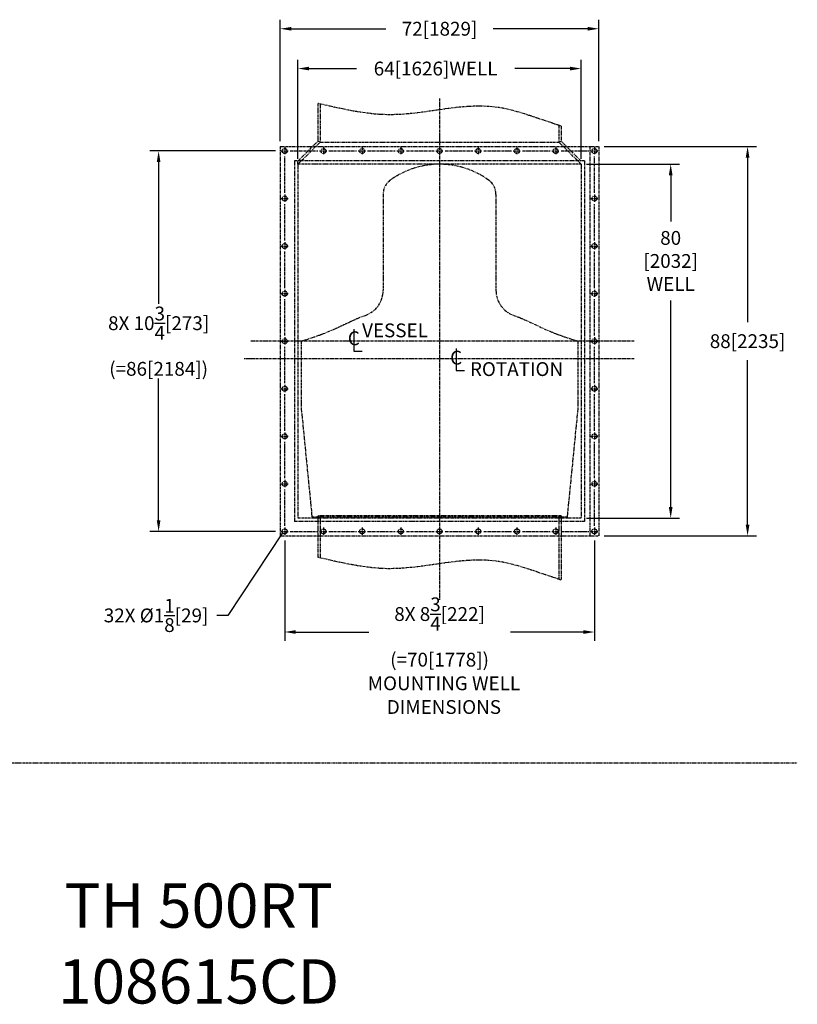
# Model space of a CAD drawing. Extents: x 30 to 655, y 1 to 409.
# Drawn here: x 479 to 655, y 27 to 249 of the extents above; entities that cross this region are included whole.
import ezdxf
from ezdxf.enums import TextEntityAlignment as Align

# ---------------------------------------------------------------- set-up
doc = ezdxf.new("R2010")
doc.units = 0
doc.header["$LTSCALE"] = 0.5
doc.header["$MEASUREMENT"] = 0
doc.linetypes.add('CENTER', pattern=[2, 1.25, -0.25, 0.25, -0.25])
doc.linetypes.add('PHANTOM', pattern=[2.5, 1.25, -0.25, 0.25, -0.25, 0.25, -0.25])
doc.layers.get('0').update_dxf_attribs({"linetype": 'CONTINUOUS'})
doc.layers.get('DEFPOINTS').update_dxf_attribs({"linetype": 'CONTINUOUS'})
for name, color, linetype in [('BOAT', 14, 'PHANTOM'), ('CENTER', 4, 'CENTER'), ('DIM', 11, 'CONTINUOUS'), ('TEXT', 11, 'CONTINUOUS')]:
    doc.layers.add(name, color=color, linetype=linetype)
doc.styles.add('SIMP', font='SIMPLEX.SHX')
doc.dimstyles.new('SALES', dxfattribs={"dimscale": 0, "dimtxt": 0.1, "dimasz": 0.125, "dimexe": 0.1, "dimexo": 0.06, "dimgap": 0.06, "dimtad": 0, "dimtih": 1, "dimtoh": 1, "dimdec": 5, "dimzin": 4, "dimtxsty": 'SIMP', "dimcen": 0.09, "dimclrd": 256, "dimclre": 256, "dimclrt": 256, "dimazin": 3, "dimtfac": 1, "dimtdec": 1, "dimtofl": 0, "dimtmove": 0, "dimatfit": 3, "dimtolj": 1, "dimtzin": 4})

# ---------------------------------------------------------------- blocks, each defined once
blk = doc.blocks.new('*D10')
at = {"linetype": 'BYBLOCK'}
for p, q in [((542.38, 217.95), (542.38, 240.38)), ((544.88, 238.38), (555.61, 238.38)), ((603.88, 238.38), (591.36, 238.38)), ((606.38, 217.95), (606.38, 240.38))]:
    blk.add_line(p, q, dxfattribs=at)
for points in [[(544.88, 238.79), (544.88, 237.96), (542.38, 238.38)], [(603.88, 238.79), (603.88, 237.96), (606.38, 238.38)]]:
    blk.add_solid(points, dxfattribs=at)
at = {"layer": 'DEFPOINTS', "color": 0, "linetype": 'BYBLOCK'}
for p in [(606.38, 238.38), (542.38, 216.75), (606.38, 216.75)]:
    blk.add_point(p, dxfattribs=at)
at = {"linetype": 'BYBLOCK', "insert": (573.48, 238.38), "char_height": 3.126, "attachment_point": 5, "style": 'SIMP'}
blk.add_mtext('\\A1;\\A1;64[1626]WELL', dxfattribs=at)
blk = doc.blocks.new('*D11')
at = {"linetype": 'BYBLOCK'}
for p, q in [((607.58, 216.75), (628.62, 216.75)), ((626.62, 214.25), (626.62, 203.82)), ((626.62, 139.25), (626.62, 185.93)), ((607.58, 136.75), (628.62, 136.75))]:
    blk.add_line(p, q, dxfattribs=at)
for points in [[(626.21, 214.25), (627.04, 214.25), (626.62, 216.75)], [(626.21, 139.25), (627.04, 139.25), (626.62, 136.75)]]:
    blk.add_solid(points, dxfattribs=at)
at = {"layer": 'DEFPOINTS', "color": 0, "linetype": 'BYBLOCK'}
for p in [(606.38, 216.75), (606.38, 136.75), (626.62, 136.75)]:
    blk.add_point(p, dxfattribs=at)
at = {"linetype": 'BYBLOCK', "insert": (626.62, 194.88), "char_height": 3.126, "attachment_point": 5, "style": 'SIMP'}
blk.add_mtext('\\A1;\\A1;80\\P[2032]\\PWELL', dxfattribs=at)
blk = doc.blocks.new('*D23')
at = {"linetype": 'BYBLOCK'}
for p, q in [((538.38, 221.95), (538.38, 249.38)), ((610.38, 221.95), (610.38, 249.38)), ((540.88, 247.38), (562.23, 247.38)), ((607.88, 247.38), (586.52, 247.38))]:
    blk.add_line(p, q, dxfattribs=at)
for points in [[(540.88, 247.79), (540.88, 246.96), (538.38, 247.38)], [(607.88, 247.79), (607.88, 246.96), (610.38, 247.38)]]:
    blk.add_solid(points, dxfattribs=at)
at = {"layer": 'DEFPOINTS', "color": 0, "linetype": 'BYBLOCK'}
for p in [(610.38, 247.38), (538.38, 220.75), (610.38, 220.75)]:
    blk.add_point(p, dxfattribs=at)
at = {"linetype": 'BYBLOCK', "insert": (574.38, 247.38), "char_height": 3.126, "attachment_point": 5, "style": 'SIMP'}
blk.add_mtext('\\A1;72[1829]', dxfattribs=at)
blk = doc.blocks.new('*D24')
at = {"linetype": 'BYBLOCK'}
for p, q in [((611.58, 220.75), (646, 220.75)), ((644, 218.25), (644, 181.01)), ((644, 135.25), (644, 172.49)), ((611.58, 132.75), (646, 132.75))]:
    blk.add_line(p, q, dxfattribs=at)
for points in [[(643.58, 218.25), (644.42, 218.25), (644, 220.75)], [(643.58, 135.25), (644.42, 135.25), (644, 132.75)]]:
    blk.add_solid(points, dxfattribs=at)
at = {"layer": 'DEFPOINTS', "color": 0, "linetype": 'BYBLOCK'}
for p in [(610.38, 220.75), (610.38, 132.75), (644, 132.75)]:
    blk.add_point(p, dxfattribs=at)
at = {"linetype": 'BYBLOCK', "insert": (644, 176.75), "char_height": 3.126, "attachment_point": 5, "style": 'SIMP'}
blk.add_mtext('\\A1;88[2235]', dxfattribs=at)
blk = doc.blocks.new('*D25')
at = {"linetype": 'BYBLOCK'}
for p, q in [((539.38, 131.68), (539.38, 109)), ((609.38, 131.68), (609.38, 109)), ((541.88, 111), (558.36, 111)), ((606.88, 111), (590.39, 111))]:
    blk.add_line(p, q, dxfattribs=at)
for points in [[(541.88, 111.42), (541.88, 110.58), (539.38, 111)], [(606.88, 111.42), (606.88, 110.58), (609.38, 111)]]:
    blk.add_solid(points, dxfattribs=at)
at = {"layer": 'DEFPOINTS', "color": 0, "linetype": 'BYBLOCK'}
for p in [(539.38, 132.88), (609.38, 132.88), (609.38, 111)]:
    blk.add_point(p, dxfattribs=at)
at = {"linetype": 'BYBLOCK', "insert": (574.38, 111), "char_height": 3.126, "attachment_point": 5, "style": 'SIMP'}
blk.add_mtext('\\A1;8X 8\\S3/4;[222]\\P(=70[1778])', dxfattribs=at)
blk = doc.blocks.new('*D26')
at = {"linetype": 'BYBLOCK'}
for p, q in [((537.3, 219.75), (508.88, 219.75)), ((510.88, 217.25), (510.88, 185.17)), ((510.88, 136.25), (510.88, 168.33)), ((537.3, 133.75), (508.88, 133.75))]:
    blk.add_line(p, q, dxfattribs=at)
for points in [[(510.46, 217.25), (511.29, 217.25), (510.88, 219.75)], [(510.46, 136.25), (511.29, 136.25), (510.88, 133.75)]]:
    blk.add_solid(points, dxfattribs=at)
at = {"layer": 'DEFPOINTS', "color": 0, "linetype": 'BYBLOCK'}
for p in [(510.88, 219.75), (538.5, 219.75), (538.5, 133.75)]:
    blk.add_point(p, dxfattribs=at)
at = {"linetype": 'BYBLOCK', "insert": (510.88, 176.75), "char_height": 3.126, "attachment_point": 5, "style": 'SIMP'}
blk.add_mtext('\\A1;8X 10\\S3/4;[273]\\P(=86[2184])', dxfattribs=at)

msp = doc.modelspace()

# ---------------------------------------------------------------- linework, layer by layer
at = {"layer": 'BOAT'}
for p, q in [((546.875, 230.5), (546.875, 221.957107)), ((547.375, 230.382463), (547.375, 221.75)), ((601.375, 225.538015), (601.375, 221.75)), ((601.875, 225.375), (601.875, 221.957107)), ((538.375, 220.75), (538.375, 132.75)), ((538.375, 220.75), (610.375, 220.75)), ((542.375, 217.457107), (546.875, 221.957107)), ((542.375, 216.75), (547.375, 221.75)), ((547.375, 221.75), (546.875, 221.957107)), ((547.375, 221.75), (601.375, 221.75)), ((601.375, 221.75), (601.875, 221.957107)), ((606.375, 216.75), (601.375, 221.75)), ((606.375, 217.457107), (601.875, 221.957107)), ((608.375, 220.75), (608.375, 132.75)), ((610.375, 220.75), (610.375, 132.75)), ((541.625, 217.5), (541.625, 136)), ((607.125, 217.5), (541.625, 217.5)), ((542.375, 216.75), (542.375, 217.5)), ((542.375, 216.75), (542.375, 136.75)), ((606.375, 216.75), (542.375, 216.75)), ((606.375, 216.75), (606.375, 136.75)), ((607.125, 217.5), (607.125, 136)), ((561.625, 209.933619), (561.625, 188.246483)), ((587.125, 209.933619), (587.125, 188.246483)), ((543.13, 176.75), (543.13, 161.392282)), ((605.62, 176.75), (605.62, 161.392282)), ((543.13, 161.392282), (545.541667, 137)), ((605.62, 161.392282), (603.208333, 137)), ((607.125, 136), (541.625, 136)), ((606.375, 136.75), (542.375, 136.75)), ((603.208333, 137), (545.541667, 137)), ((546.875, 137.25), (546.875, 127.875)), ((601.875, 137.25), (546.875, 137.25)), ((547.375, 137.25), (547.375, 127.757463)), ((601.375, 137.25), (601.375, 122.913015)), ((601.875, 137.25), (601.875, 122.75)), ((538.375, 132.75), (610.375, 132.75)), ((82.69011, 81.4375), (655.240307, 81.4375))]:
    msp.add_line(p, q, dxfattribs=at)
for centre in [(539.375, 219.75), (548.125, 219.75), (556.875, 219.75), (565.625, 219.75), (574.375, 219.75), (583.125, 219.75), (591.875, 219.75), (600.625, 219.75), (609.375, 219.75), (609.375, 219.75), (539.375, 209), (609.375, 209), (539.375, 198.25), (609.375, 198.25), (539.375, 187.5), (609.375, 187.5), (539.375, 176.75), (609.375, 176.75), (539.375, 166), (609.375, 166), (539.375, 155.25), (609.375, 155.25), (539.375, 144.5), (609.375, 144.5), (539.375, 133.75), (548.125, 133.75), (556.875, 133.75), (565.625, 133.75), (574.375, 133.75), (583.125, 133.75), (591.875, 133.75), (600.625, 133.75), (609.375, 133.75)]:
    msp.add_circle(centre, 0.5625, dxfattribs=at)
for centre, radius, start, end in [((574.375, 197.75), 19.000103, 54.31494728, 125.68505272), ((565.625, 209.933619), 4, 125.68505272, 180), ((583.125, 209.933619), 4, 360, 54.31494728), ((555.625, 188.246483), 6, 289.33785263, 360), ((593.125, 188.246483), 6, 180, 250.66214737)]:
    msp.add_arc(centre, radius, start, end, dxfattribs=at)
for points, knots in [([(601.875, 225.375), (595.581506, 227.418175), (583.849368, 232.147312), (566.255762, 226.333975), (553.688468, 228.89434), (546.875, 230.5)], [0, 0, 0, 0, 13.6014705087, 37.1665399973, 51.7954123479, 51.7954123479, 51.7954123479, 51.7954123479]), ([(543.13, 176.75), (545.064508, 177.369268), (548.545818, 178.483694), (553.23922, 180.731314), (556.14869, 182.07152), (557.611827, 182.584989)], [0, 0, 0, 0, 6.0822765968, 10.9455736839, 15.620734668, 15.620734668, 15.620734668, 15.620734668]), ([(591.138173, 182.584989), (592.60131, 182.07152), (595.51078, 180.731314), (600.204182, 178.483694), (603.685492, 177.369268), (605.62, 176.75)], [50.176158343, 50.176158343, 50.176158343, 50.176158343, 54.8513193271, 59.7146164141, 65.7968930109, 65.7968930109, 65.7968930109, 65.7968930109]), ([(601.875, 122.75), (595.581506, 124.793175), (583.849368, 129.522312), (566.255762, 123.708975), (553.688468, 126.26934), (546.875, 127.875)], [0, 0, 0, 0, 13.6014705087, 37.1665399973, 51.7954123479, 51.7954123479, 51.7954123479, 51.7954123479])]:
    msp.add_open_spline(points, degree=3, knots=knots, dxfattribs=at)
at = {"layer": 'CENTER'}
for p, q in [((574.375, 231.606769), (574.375, 118.3125)), ((539.375, 220.625), (539.375, 218.875)), ((548.125, 220.625), (548.125, 218.875)), ((556.875, 220.625), (556.875, 218.875)), ((565.625, 220.625), (565.625, 218.875)), ((574.375, 220.625), (574.375, 218.875)), ((583.125, 220.625), (583.125, 218.875)), ((591.875, 220.625), (591.875, 218.875)), ((600.625, 220.625), (600.625, 218.875)), ((609.375, 220.625), (609.375, 218.875)), ((609.375, 220.625), (609.375, 218.875)), ((538.5, 219.75), (540.25, 219.75)), ((539.375, 210.25), (539.375, 218.5)), ((540.625, 219.75), (546.875, 219.75)), ((547.25, 219.75), (549, 219.75)), ((549.375, 219.75), (555.625, 219.75)), ((556, 219.75), (557.75, 219.75)), ((558.125, 219.75), (564.375, 219.75)), ((564.75, 219.75), (566.5, 219.75)), ((566.875, 219.75), (573.125, 219.75)), ((573.5, 219.75), (575.25, 219.75)), ((575.625, 219.75), (581.875, 219.75)), ((582.25, 219.75), (584, 219.75)), ((584.375, 219.75), (590.625, 219.75)), ((591, 219.75), (592.75, 219.75)), ((593.125, 219.75), (599.375, 219.75)), ((599.75, 219.75), (601.5, 219.75)), ((601.875, 219.75), (608.125, 219.75)), ((608.5, 219.75), (610.25, 219.75)), ((608.5, 219.75), (610.25, 219.75)), ((609.375, 210.25), (609.375, 218.5)), ((539.375, 209.875), (539.375, 208.125)), ((609.375, 209.875), (609.375, 208.125)), ((538.5, 209), (540.25, 209)), ((539.375, 199.5), (539.375, 207.75)), ((608.5, 209), (610.25, 209)), ((609.375, 199.5), (609.375, 207.75)), ((538.5, 198.25), (540.25, 198.25)), ((539.375, 199.125), (539.375, 197.375)), ((608.5, 198.25), (610.25, 198.25)), ((609.375, 199.125), (609.375, 197.375)), ((539.375, 188.75), (539.375, 197)), ((609.375, 188.75), (609.375, 197)), ((538.5, 187.5), (540.25, 187.5)), ((539.375, 188.375), (539.375, 186.625)), ((608.5, 187.5), (610.25, 187.5)), ((609.375, 188.375), (609.375, 186.625)), ((539.375, 178), (539.375, 186.25)), ((609.375, 178), (609.375, 186.25)), ((618.381326, 176.75), (531.695587, 176.75)), ((538.5, 176.75), (540.25, 176.75)), ((539.375, 177.625), (539.375, 175.875)), ((608.5, 176.75), (610.25, 176.75)), ((609.375, 177.625), (609.375, 175.875)), ((539.375, 167.25), (539.375, 175.5)), ((609.375, 167.25), (609.375, 175.5)), ((618.381326, 172.75), (530.203033, 172.75)), ((538.5, 166), (540.25, 166)), ((539.375, 166.875), (539.375, 165.125)), ((539.375, 156.5), (539.375, 164.75)), ((608.5, 166), (610.25, 166)), ((609.375, 166.875), (609.375, 165.125)), ((609.375, 156.5), (609.375, 164.75)), ((539.375, 156.125), (539.375, 154.375)), ((609.375, 156.125), (609.375, 154.375)), ((538.5, 155.25), (540.25, 155.25)), ((539.375, 145.75), (539.375, 154)), ((608.5, 155.25), (610.25, 155.25)), ((609.375, 145.75), (609.375, 154)), ((539.375, 145.375), (539.375, 143.625)), ((609.375, 145.375), (609.375, 143.625)), ((538.5, 144.5), (540.25, 144.5)), ((539.375, 135), (539.375, 143.25)), ((608.5, 144.5), (610.25, 144.5)), ((609.375, 135), (609.375, 143.25)), ((538.5, 133.75), (540.25, 133.75)), ((539.375, 134.625), (539.375, 132.875)), ((540.625, 133.75), (546.875, 133.75)), ((547.25, 133.75), (549, 133.75)), ((548.125, 134.625), (548.125, 132.875)), ((549.375, 133.75), (555.625, 133.75)), ((556, 133.75), (557.75, 133.75)), ((556.875, 134.625), (556.875, 132.875)), ((558.125, 133.75), (564.375, 133.75)), ((564.75, 133.75), (566.5, 133.75)), ((565.625, 134.625), (565.625, 132.875)), ((566.875, 133.75), (573.125, 133.75)), ((573.5, 133.75), (575.25, 133.75)), ((574.375, 134.625), (574.375, 132.875)), ((575.625, 133.75), (581.875, 133.75)), ((582.25, 133.75), (584, 133.75)), ((583.125, 134.625), (583.125, 132.875)), ((584.375, 133.75), (590.625, 133.75)), ((591, 133.75), (592.75, 133.75)), ((591.875, 134.625), (591.875, 132.875)), ((593.125, 133.75), (599.375, 133.75)), ((599.75, 133.75), (601.5, 133.75)), ((600.625, 134.625), (600.625, 132.875)), ((601.875, 133.75), (608.125, 133.75)), ((608.5, 133.75), (610.25, 133.75)), ((609.375, 134.625), (609.375, 132.875))]:
    msp.add_line(p, q, dxfattribs=at)
at = {"layer": 'TEXT'}
for p, q in [((554.992525, 179.5), (554.992525, 174.5)), ((554.992525, 174.5), (556.867525, 174.5)), ((578.117525, 175.125), (578.117525, 170.125)), ((578.117525, 170.125), (579.992525, 170.125))]:
    msp.add_line(p, q, dxfattribs=at)

# ---------------------------------------------------------------- texts
at = {"layer": 'DIM', "insert": (522.126, 114.75), "char_height": 3.126, "attachment_point": 6, "style": 'SIMP'}
msp.add_mtext('\\A1;32X %%C1\\S1/8;[29]', dxfattribs=at)
at = {"layer": 'TEXT', "style": 'SIMP'}
for s, p in [('VESSEL', (556.867525, 177.625)), ('ROTATION', (581.242525, 168.875))]:
    msp.add_text(s, height=3.125, dxfattribs=at).set_placement(p)
for s, p in [('C', (554.992525, 177)), ('C', (578.117525, 172.625)), ('MOUNTING WELL', (575.367525, 99)), ('DIMENSIONS', (575.367525, 93.642857))]:
    msp.add_text(s, height=3.125, dxfattribs=at).set_placement(p, align=Align.MIDDLE)
for s, p in [('TH 500RT', (519.92767, 44.158264)), ('108615CD', (519.92767, 27.015407))]:
    msp.add_text(s, height=10, dxfattribs=at).set_placement(p, align=Align.CENTER)

# ---------------------------------------------------------------- dimensions: what is measured, and where the dimension line sits
at = {"layer": 'DIM'}
dim = msp.add_linear_dim(base=(610.375, 247.375), p1=(538.375, 220.75), p2=(610.375, 220.75), dimstyle='SALES', override={"dimtxt": 0.1563, "dimgap": 0.0937}, dxfattribs=at)
dim.commit()
dim.dimension.update_dxf_attribs({"geometry": '*D23', "text_midpoint": (574.375, 247.375)})
dim = msp.add_linear_dim(base=(606.375, 238.375), p1=(542.375, 216.75), p2=(606.375, 216.75), text='\\A1;64[1626]WELL', dimstyle='SALES', override={"dimtxt": 0.1563, "dimgap": 0.0937}, dxfattribs=at)
dim.commit()
dim.dimension.update_dxf_attribs({"geometry": '*D10', "text_midpoint": (573.482143, 238.375), "dimtype": 160})
dim = msp.add_linear_dim(base=(644, 132.75), p1=(610.375, 220.75), p2=(610.375, 132.75), angle=90, dimstyle='SALES', override={"dimtxt": 0.1563, "dimgap": 0.0937}, dxfattribs=at)
dim.commit()
dim.dimension.update_dxf_attribs({"geometry": '*D24', "text_midpoint": (644, 176.75)})
dim = msp.add_linear_dim(base=(510.875, 219.75), p1=(538.5, 133.75), p2=(538.5, 219.75), angle=90, text='8X 10\\S3/4;[273]\\P(=86[2184])', dimstyle='SALES', override={"dimtxt": 0.1563, "dimgap": 0.0937}, dxfattribs=at)
dim.commit()
dim.dimension.update_dxf_attribs({"geometry": '*D26', "text_midpoint": (510.875, 176.75)})
dim = msp.add_linear_dim(base=(626.625, 136.75), p1=(606.375, 216.75), p2=(606.375, 136.75), angle=90, text='\\A1;80\\P[2032]\\PWELL', dimstyle='SALES', override={"dimtxt": 0.1563, "dimgap": 0.0937}, dxfattribs=at)
dim.commit()
dim.dimension.update_dxf_attribs({"geometry": '*D11', "text_midpoint": (626.625, 194.875), "dimtype": 160})
dim = msp.add_linear_dim(base=(609.375, 111), p1=(539.375, 132.875), p2=(609.375, 132.875), text='8X 8\\S3/4;[222]\\P(=70[1778])', dimstyle='SALES', override={"dimtxt": 0.1563, "dimgap": 0.0937}, dxfattribs=at)
dim.commit()
dim.dimension.update_dxf_attribs({"geometry": '*D25', "text_midpoint": (574.375, 111)})

# ---------------------------------------------------------------- leaders
at = {"layer": 'DIM', "annotation_type": 0, "has_hookline": 1, "hookline_direction": 1, "text_width": 29.176}
msp.add_leader([(538.906972, 133.437981), (526.5, 114.75), (524, 114.75)], dimstyle='SALES', override={"dimscale": 1, "dimtxt": 0.1563, "dimgap": 0.0937}, dxfattribs=at)

doc.saveas('drawing.dxf')
